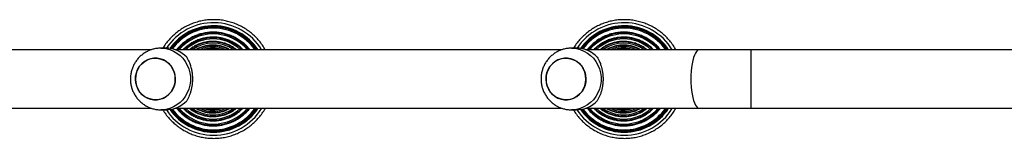
# Model space of a CAD drawing. Units: millimetres. Extents: x -4837 to 4839, y -3372 to 7152.
# Drawn here: x -1272 to -634, y 4325 to 4402 of the extents above; entities that cross this region are included whole.
import ezdxf

# ---------------------------------------------------------------- set-up
doc = ezdxf.new("R2010")
doc.units = ezdxf.units.MM
doc.layers.add('Toestel 2D', color=7, linetype='Continuous', lineweight=20)

# ---------------------------------------------------------------- blocks, each defined once
blk = doc.blocks.new('wd1463')
at = {"color": 7, "linetype": 'Continuous', "lineweight": 25}
for p, q in [((-621.754, -393.269), (-640.051, -393.269)), ((-618.423, -393.269), (-621.754, -393.269)), ((-611.055, -393.269), (-618.423, -393.269)), ((-610.15, -393.169), (-610.458, -393.169)), ((-584.468, -393.269), (-609.537, -393.269)), ((-583.563, -393.169), (-583.871, -393.169)), ((-557.881, -393.269), (-582.95, -393.269)), ((-640.051, -397.069), (-621.754, -397.069)), ((-621.754, -397.069), (-618.423, -397.069)), ((-618.423, -397.069), (-611.055, -397.069)), ((-610.458, -397.169), (-610.15, -397.169)), ((-609.54, -397.069), (-584.468, -397.069)), ((-583.871, -397.169), (-583.563, -397.169)), ((-582.953, -397.069), (-557.881, -397.069))]:
    blk.add_line(p, q, dxfattribs=at)
at = {"color": 8, "linetype": 'Continuous', "lineweight": 25}
for p, q in [((-621.754, -395.169), (-621.754, -393.269)), ((-621.754, -397.069), (-621.754, -395.169))]:
    blk.add_line(p, q, dxfattribs=at)
at = {"color": 8, "linetype": 'Continuous', "lineweight": 25, "flags": 128}
for points in [[(-617.868, -395.169), (-617.873, -394.911), (-617.888, -394.657), (-617.914, -394.413), (-617.949, -394.182), (-617.992, -393.97), (-618.044, -393.781), (-618.103, -393.617), (-618.168, -393.482), (-618.237, -393.379), (-618.31, -393.309), (-618.385, -393.274), (-618.423, -393.269)], [(-610.151, -397.169), (-610.214, -397.168), (-610.468, -397.142), (-610.717, -397.08), (-610.955, -396.984), (-611.179, -396.855), (-611.385, -396.697), (-611.569, -396.511), (-611.727, -396.301), (-611.857, -396.071), (-611.957, -395.826), (-612.025, -395.568), (-612.059, -395.303), (-612.059, -395.036), (-612.025, -394.771), (-611.957, -394.513), (-611.857, -394.267), (-611.727, -394.038), (-611.569, -393.828), (-611.385, -393.642), (-611.179, -393.484), (-610.955, -393.355), (-610.717, -393.259), (-610.468, -393.197), (-610.214, -393.171), (-610.142, -393.169)], [(-583.564, -397.169), (-583.627, -397.168), (-583.881, -397.142), (-584.13, -397.08), (-584.368, -396.984), (-584.592, -396.855), (-584.798, -396.697), (-584.982, -396.511), (-585.14, -396.301), (-585.27, -396.071), (-585.37, -395.826), (-585.438, -395.568), (-585.472, -395.303), (-585.472, -395.036), (-585.438, -394.771), (-585.37, -394.513), (-585.27, -394.267), (-585.14, -394.038), (-584.982, -393.828), (-584.798, -393.642), (-584.592, -393.484), (-584.368, -393.355), (-584.13, -393.259), (-583.881, -393.197), (-583.627, -393.171), (-583.555, -393.169)], [(-618.423, -397.069), (-618.385, -397.065), (-618.31, -397.03), (-618.237, -396.96), (-618.168, -396.856), (-618.103, -396.722), (-618.044, -396.558), (-617.992, -396.369), (-617.949, -396.157), (-617.914, -395.926), (-617.888, -395.682), (-617.873, -395.428), (-617.868, -395.169)]]:
    blk.add_lwpolyline(points, dxfattribs=at)
at = {"color": 7, "linetype": 'Continuous', "lineweight": 25, "flags": 128}
for points in [[(-611.021, -394.766), (-610.941, -394.559), (-610.829, -394.369), (-610.689, -394.201), (-610.524, -394.06), (-610.339, -393.948), (-610.14, -393.87), (-609.93, -393.828), (-609.717, -393.822), (-609.506, -393.852), (-609.302, -393.919), (-609.112, -394.02), (-608.94, -394.152), (-608.792, -394.312), (-608.671, -394.495), (-608.58, -394.697), (-608.522, -394.912), (-608.498, -395.133), (-608.51, -395.356), (-608.557, -395.573), (-608.638, -395.78), (-608.749, -395.97), (-608.89, -396.138), (-609.054, -396.279), (-609.239, -396.391), (-609.439, -396.469), (-609.648, -396.511), (-609.861, -396.517), (-610.072, -396.487), (-610.276, -396.42), (-610.466, -396.319), (-610.638, -396.187), (-610.786, -396.027), (-610.908, -395.844), (-610.999, -395.642), (-611.056, -395.427), (-611.08, -395.206), (-611.068, -394.983), (-611.021, -394.766)], [(-611.08, -395.169), (-611.063, -395.392), (-611.01, -395.608), (-610.925, -395.812), (-610.808, -395.999), (-610.664, -396.163), (-610.495, -396.3), (-610.308, -396.406), (-610.106, -396.478), (-609.896, -396.515), (-609.683, -396.515), (-609.472, -396.478), (-609.27, -396.406), (-609.083, -396.3), (-608.915, -396.163), (-608.77, -395.999), (-608.654, -395.812), (-608.568, -395.608), (-608.516, -395.392), (-608.498, -395.169), (-608.516, -394.947), (-608.568, -394.731), (-608.654, -394.527), (-608.77, -394.34), (-608.915, -394.176), (-609.083, -394.039), (-609.27, -393.933), (-609.472, -393.861), (-609.683, -393.824), (-609.896, -393.824), (-610.106, -393.861), (-610.308, -393.933), (-610.495, -394.039), (-610.664, -394.176), (-610.808, -394.34), (-610.925, -394.527), (-611.01, -394.731), (-611.063, -394.947), (-611.08, -395.169)], [(-584.434, -394.766), (-584.354, -394.559), (-584.242, -394.369), (-584.102, -394.201), (-583.937, -394.06), (-583.752, -393.948), (-583.553, -393.87), (-583.343, -393.828), (-583.13, -393.822), (-582.919, -393.852), (-582.715, -393.919), (-582.525, -394.02), (-582.353, -394.152), (-582.205, -394.312), (-582.084, -394.495), (-581.993, -394.697), (-581.935, -394.912), (-581.911, -395.133), (-581.923, -395.356), (-581.97, -395.573), (-582.051, -395.78), (-582.162, -395.97), (-582.303, -396.138), (-582.467, -396.279), (-582.652, -396.391), (-582.852, -396.469), (-583.061, -396.511), (-583.274, -396.517), (-583.485, -396.487), (-583.689, -396.42), (-583.879, -396.319), (-584.051, -396.187), (-584.199, -396.027), (-584.321, -395.844), (-584.412, -395.642), (-584.469, -395.427), (-584.493, -395.206), (-584.481, -394.983), (-584.434, -394.766)], [(-584.493, -395.169), (-584.476, -395.392), (-584.423, -395.608), (-584.338, -395.812), (-584.221, -395.999), (-584.077, -396.163), (-583.908, -396.3), (-583.721, -396.406), (-583.519, -396.478), (-583.309, -396.515), (-583.096, -396.515), (-582.885, -396.478), (-582.683, -396.406), (-582.496, -396.3), (-582.328, -396.163), (-582.183, -395.999), (-582.067, -395.812), (-581.981, -395.608), (-581.929, -395.392), (-581.911, -395.169), (-581.929, -394.947), (-581.981, -394.731), (-582.067, -394.527), (-582.183, -394.34), (-582.328, -394.176), (-582.496, -394.039), (-582.683, -393.933), (-582.885, -393.861), (-583.096, -393.824), (-583.309, -393.824), (-583.519, -393.861), (-583.721, -393.933), (-583.908, -394.039), (-584.077, -394.176), (-584.221, -394.34), (-584.338, -394.527), (-584.423, -394.731), (-584.476, -394.947), (-584.493, -395.169)]]:
    blk.add_lwpolyline(points, dxfattribs=at)
at = {"color": 8, "linetype": 'Continuous', "lineweight": 25}
for centre, radius, start, end in [((-613.555, -395.167), 3.649, 90.00335, 148.65675), ((-613.546, -395.167), 3.386, 90.00332, 145.91291), ((-613.545, -395.167), 3.366, 90.00331, 145.67979), ((-613.545, -395.167), 3.296, 90.00331, 144.84517), ((-613.555, -395.167), 3.649, 33.19092, 89.99613), ((-613.546, -395.167), 3.386, 35.52065, 89.99687), ((-613.546, -395.167), 3.366, 35.68103, 89.99689), ((-613.545, -395.167), 3.296, 36.21066, 89.99715), ((-586.968, -395.167), 3.649, 90.00335, 148.65675), ((-586.959, -395.167), 3.386, 90.00332, 145.91291), ((-586.958, -395.167), 3.366, 90.00331, 145.67979), ((-586.958, -395.167), 3.296, 90.00331, 144.84517), ((-586.968, -395.167), 3.649, 33.19092, 89.99613), ((-586.959, -395.167), 3.386, 35.52065, 89.99687), ((-586.959, -395.167), 3.366, 35.68103, 89.99689), ((-586.958, -395.167), 3.296, 36.21066, 89.99715), ((-613.536, -395.167), 3.012, 90.00259, 140.94629), ((-613.535, -395.167), 2.995, 90.00257, 140.67941), ((-613.534, -395.167), 2.92, 90.00227, 139.45446), ((-613.525, -395.167), 2.693, 90.00149, 135.19846), ((-613.525, -395.167), 2.679, 90.00151, 134.88562), ((-613.524, -395.167), 2.599, 90.00142, 133.07903), ((-613.536, -395.167), 3.012, 39.05391, 89.99725), ((-613.535, -395.167), 2.995, 39.32079, 89.99727), ((-613.534, -395.167), 2.92, 40.54551, 89.99781), ((-613.526, -395.168), 2.694, 44.80211, 89.99799), ((-613.525, -395.168), 2.679, 45.11496, 89.99796), ((-613.524, -395.168), 2.599, 46.92151, 89.99808), ((-586.949, -395.167), 3.012, 90.00259, 140.94629), ((-586.948, -395.167), 2.995, 90.00257, 140.67941), ((-586.947, -395.167), 2.92, 90.00227, 139.45446), ((-586.938, -395.167), 2.693, 90.00149, 135.19846), ((-586.938, -395.167), 2.679, 90.00151, 134.88562), ((-586.937, -395.167), 2.599, 90.00142, 133.07903), ((-586.949, -395.167), 3.012, 39.05391, 89.99725), ((-586.948, -395.167), 2.995, 39.32079, 89.99727), ((-586.947, -395.167), 2.92, 40.54551, 89.99781), ((-586.939, -395.168), 2.694, 44.80211, 89.99799), ((-586.938, -395.168), 2.679, 45.11496, 89.99796), ((-586.937, -395.168), 2.599, 46.92151, 89.99808), ((-613.515, -395.168), 2.42, 90.00126, 128.35143), ((-613.515, -395.168), 2.408, 90.00124, 127.9712), ((-613.514, -395.168), 2.323, 90.00082, 125.21988), ((-613.505, -395.168), 2.186, 90.00068, 119.75531), ((-613.505, -395.168), 2.176, 90.00053, 119.25607), ((-613.503, -395.168), 2.088, 90.00042, 114.61056), ((-613.495, -395.168), 1.987, 90.00019, 107.21022), ((-613.494, -395.168), 1.978, 90.00017, 106.33594), ((-613.515, -395.168), 2.42, 51.64855, 89.99882), ((-613.515, -395.168), 2.408, 52.02877, 89.99883), ((-613.514, -395.168), 2.323, 54.78024, 89.99911), ((-613.505, -395.168), 2.186, 60.24479, 89.99928), ((-613.505, -395.168), 2.176, 60.74391, 89.99955), ((-613.503, -395.168), 2.088, 65.38943, 89.99965), ((-613.495, -395.168), 1.987, 72.78977, 89.99989), ((-613.494, -395.168), 1.978, 73.66406, 89.9999), ((-586.928, -395.168), 2.42, 90.00126, 128.35143), ((-586.928, -395.168), 2.408, 90.00124, 127.9712), ((-586.927, -395.168), 2.323, 90.00082, 125.21988), ((-586.918, -395.168), 2.186, 90.00068, 119.75531), ((-586.918, -395.168), 2.176, 90.00053, 119.25607), ((-586.916, -395.168), 2.088, 90.00042, 114.61056), ((-586.908, -395.168), 1.987, 90.00019, 107.21022), ((-586.907, -395.168), 1.978, 90.00017, 106.33594), ((-586.928, -395.168), 2.42, 51.64855, 89.99882), ((-586.928, -395.168), 2.408, 52.02877, 89.99883), ((-586.927, -395.168), 2.323, 54.78024, 89.99911), ((-586.918, -395.168), 2.186, 60.24479, 89.99928), ((-586.918, -395.168), 2.176, 60.74391, 89.99955), ((-586.916, -395.168), 2.088, 65.38943, 89.99965), ((-586.908, -395.168), 1.987, 72.78977, 89.99989), ((-586.907, -395.168), 1.978, 73.66406, 89.9999), ((-613.555, -395.171), 3.648, 211.36653, 326.78597), ((-613.546, -395.171), 3.386, 214.11242, 324.45642), ((-613.545, -395.171), 3.366, 214.34578, 324.29607), ((-613.545, -395.17), 3.296, 215.18137, 323.76618), ((-613.536, -395.17), 3.012, 219.08489, 320.91511), ((-613.535, -395.17), 2.995, 219.35207, 320.64793), ((-613.534, -395.17), 2.92, 220.57849, 319.42151), ((-613.526, -395.17), 2.693, 224.84003, 315.15997), ((-613.525, -395.17), 2.679, 225.15326, 314.84674), ((-613.524, -395.17), 2.598, 226.96241, 313.03759), ((-613.515, -395.17), 2.42, 231.69678, 308.30322), ((-613.515, -395.17), 2.408, 232.07766, 307.92234), ((-613.514, -395.17), 2.323, 234.83455, 305.16545), ((-613.505, -395.17), 2.186, 240.31112, 299.68888), ((-613.505, -395.17), 2.176, 240.81183, 299.18817), ((-613.503, -395.17), 2.088, 245.47237, 294.52763), ((-613.495, -395.17), 1.987, 252.91137, 287.08863), ((-613.494, -395.17), 1.978, 253.79252, 286.20748), ((-586.968, -395.171), 3.648, 211.36653, 326.78597), ((-586.959, -395.171), 3.386, 214.11242, 324.45642), ((-586.958, -395.171), 3.366, 214.34578, 324.29607), ((-586.958, -395.17), 3.296, 215.18137, 323.76618), ((-586.949, -395.17), 3.012, 219.08489, 320.91511), ((-586.948, -395.17), 2.995, 219.35207, 320.64793), ((-586.947, -395.17), 2.92, 220.57849, 319.42151), ((-586.939, -395.17), 2.693, 224.84003, 315.15997), ((-586.938, -395.17), 2.679, 225.15326, 314.84674), ((-586.937, -395.17), 2.598, 226.96241, 313.03759), ((-586.928, -395.17), 2.42, 231.69678, 308.30322), ((-586.928, -395.17), 2.408, 232.07766, 307.92234), ((-586.927, -395.17), 2.323, 234.83455, 305.16545), ((-586.918, -395.17), 2.186, 240.31112, 299.68888), ((-586.918, -395.17), 2.176, 240.81183, 299.18817), ((-586.916, -395.17), 2.088, 245.47237, 294.52763), ((-586.908, -395.17), 1.987, 252.91137, 287.08863), ((-586.907, -395.17), 1.978, 253.79252, 286.20748)]:
    blk.add_arc(centre, radius, start, end, dxfattribs=at)
at = {"color": 7, "linetype": 'Continuous', "lineweight": 25}
for centre, radius, start, end in [((-613.555, -395.167), 3.45, 90.00332, 146.62121), ((-613.555, -395.167), 3.45, 34.98049, 89.9969), ((-586.968, -395.167), 3.45, 90.00332, 146.62121), ((-586.968, -395.167), 3.45, 34.98049, 89.9969), ((-610.45, -395.041), 1.872, 90.22584, 136.94189), ((-583.863, -395.041), 1.872, 90.22584, 136.94189), ((-613.555, -395.171), 3.449, 213.40366, 324.99632), ((-610.45, -395.298), 1.872, 223.05811, 269.77416), ((-586.968, -395.171), 3.449, 213.40366, 324.99632), ((-583.863, -395.298), 1.872, 223.05811, 269.77416)]:
    blk.add_arc(centre, radius, start, end, dxfattribs=at)
for points, knots in [([(-613.56, -391.319), (-613.623, -391.32), (-613.802, -391.322), (-614.096, -391.351), (-614.439, -391.415), (-614.775, -391.51), (-615.101, -391.635), (-615.415, -391.789), (-615.713, -391.971), (-615.993, -392.179), (-616.254, -392.411), (-616.493, -392.666), (-616.705, -392.943), (-616.843, -393.145), (-616.901, -393.259), (-616.907, -393.269)], [0, 0, 0, 0, 0.046379, 0.132269, 0.218179, 0.30409, 0.390001, 0.475912, 0.561823, 0.647734, 0.733645, 0.819557, 0.905469, 0.991381, 1, 1, 1, 1]), ([(-610.276, -393.169), (-610.305, -393.119), (-610.394, -392.969), (-610.57, -392.738), (-610.802, -392.476), (-611.057, -392.238), (-611.332, -392.023), (-611.626, -391.834), (-611.935, -391.673), (-612.258, -391.54), (-612.592, -391.437), (-612.933, -391.365), (-613.257, -391.325), (-613.467, -391.321), (-613.56, -391.319)], [0, 0, 0, 0, 0.044164, 0.132639, 0.221114, 0.309588, 0.398063, 0.486537, 0.575011, 0.663485, 0.751958, 0.840432, 0.928905, 1, 1, 1, 1]), ([(-586.973, -391.319), (-587.036, -391.32), (-587.215, -391.322), (-587.509, -391.351), (-587.852, -391.415), (-588.188, -391.51), (-588.514, -391.635), (-588.828, -391.789), (-589.126, -391.971), (-589.406, -392.179), (-589.667, -392.411), (-589.906, -392.666), (-590.118, -392.943), (-590.256, -393.145), (-590.314, -393.259), (-590.32, -393.269)], [0, 0, 0, 0, 0.046379, 0.132269, 0.218179, 0.30409, 0.390001, 0.475912, 0.561823, 0.647734, 0.733645, 0.819557, 0.905469, 0.991381, 1, 1, 1, 1]), ([(-583.689, -393.169), (-583.718, -393.119), (-583.807, -392.969), (-583.983, -392.738), (-584.215, -392.476), (-584.47, -392.238), (-584.745, -392.023), (-585.039, -391.834), (-585.348, -391.673), (-585.671, -391.54), (-586.005, -391.437), (-586.346, -391.365), (-586.67, -391.325), (-586.88, -391.321), (-586.973, -391.319)], [0, 0, 0, 0, 0.044164, 0.132639, 0.221114, 0.309588, 0.398063, 0.486537, 0.575011, 0.663485, 0.751958, 0.840432, 0.928905, 1, 1, 1, 1]), ([(-613.548, -391.751), (-613.606, -391.752), (-613.774, -391.754), (-614.051, -391.783), (-614.373, -391.846), (-614.688, -391.941), (-614.993, -392.066), (-615.284, -392.219), (-615.559, -392.399), (-615.816, -392.605), (-616.051, -392.835), (-616.242, -393.057), (-616.344, -393.209), (-616.385, -393.269)], [0, 0, 0, 0, 0.0522945, 0.1503018, 0.2483362, 0.3463706, 0.444405, 0.5424395, 0.6404741, 0.7385088, 0.8365436, 0.9345786, 1, 1, 1, 1]), ([(-610.75, -393.21), (-610.761, -393.194), (-610.831, -393.085), (-610.986, -392.901), (-611.214, -392.664), (-611.465, -392.452), (-611.736, -392.265), (-612.023, -392.104), (-612.324, -391.972), (-612.637, -391.869), (-612.958, -391.797), (-613.263, -391.757), (-613.46, -391.753), (-613.548, -391.751)], [0, 0, 0, 0, 0.01825, 0.118402, 0.218553, 0.318705, 0.418856, 0.519008, 0.619159, 0.71931, 0.819461, 0.919611, 1, 1, 1, 1]), ([(-586.961, -391.751), (-587.019, -391.752), (-587.187, -391.754), (-587.464, -391.783), (-587.786, -391.846), (-588.101, -391.941), (-588.406, -392.066), (-588.697, -392.219), (-588.972, -392.399), (-589.229, -392.605), (-589.464, -392.835), (-589.655, -393.057), (-589.757, -393.209), (-589.798, -393.269)], [0, 0, 0, 0, 0.0522945, 0.1503018, 0.2483362, 0.3463706, 0.444405, 0.5424395, 0.6404741, 0.7385088, 0.8365436, 0.9345786, 1, 1, 1, 1]), ([(-584.163, -393.21), (-584.174, -393.194), (-584.244, -393.085), (-584.399, -392.901), (-584.627, -392.664), (-584.878, -392.452), (-585.149, -392.265), (-585.436, -392.104), (-585.737, -391.972), (-586.05, -391.869), (-586.371, -391.797), (-586.676, -391.757), (-586.873, -391.753), (-586.961, -391.751)], [0, 0, 0, 0, 0.01825, 0.118402, 0.218553, 0.318705, 0.418856, 0.519008, 0.619159, 0.71931, 0.819461, 0.919611, 1, 1, 1, 1]), ([(-613.537, -392.13), (-613.593, -392.131), (-613.751, -392.134), (-614.012, -392.162), (-614.315, -392.226), (-614.611, -392.321), (-614.895, -392.445), (-615.165, -392.597), (-615.419, -392.776), (-615.651, -392.981), (-615.814, -393.147), (-615.89, -393.25), (-615.905, -393.269)], [0, 0, 0, 0, 0.060911, 0.174868, 0.28886, 0.402853, 0.516845, 0.630838, 0.744831, 0.858824, 0.972817, 1, 1, 1, 1]), ([(-613.527, -392.454), (-613.579, -392.455), (-613.729, -392.458), (-613.975, -392.486), (-614.262, -392.55), (-614.539, -392.644), (-614.805, -392.768), (-615.056, -392.92), (-615.278, -393.086), (-615.405, -393.212), (-615.463, -393.269)], [0, 0, 0, 0, 0.0726574, 0.2083374, 0.3440644, 0.4797914, 0.6155185, 0.7512458, 0.8869733, 1, 1, 1, 1]), ([(-611.171, -393.269), (-611.217, -393.213), (-611.327, -393.075), (-611.53, -392.882), (-611.773, -392.689), (-612.035, -392.522), (-612.312, -392.383), (-612.602, -392.272), (-612.902, -392.192), (-613.203, -392.144), (-613.416, -392.131), (-613.525, -392.13), (-613.537, -392.13)], [0, 0, 0, 0, 0.080645, 0.194657, 0.308669, 0.422681, 0.536692, 0.650703, 0.764715, 0.878726, 0.986747, 1, 1, 1, 1]), ([(-611.593, -393.269), (-611.639, -393.222), (-611.754, -393.105), (-611.962, -392.946), (-612.21, -392.789), (-612.474, -392.661), (-612.75, -392.562), (-613.035, -392.494), (-613.296, -392.459), (-613.46, -392.456), (-613.527, -392.454)], [0, 0, 0, 0, 0.091986, 0.227792, 0.363597, 0.499401, 0.635206, 0.77101, 0.906814, 1, 1, 1, 1]), ([(-586.95, -392.13), (-587.006, -392.131), (-587.164, -392.134), (-587.425, -392.162), (-587.728, -392.226), (-588.024, -392.321), (-588.308, -392.445), (-588.578, -392.597), (-588.832, -392.776), (-589.064, -392.981), (-589.227, -393.147), (-589.303, -393.25), (-589.318, -393.269)], [0, 0, 0, 0, 0.060911, 0.174868, 0.28886, 0.402853, 0.516845, 0.630838, 0.744831, 0.858824, 0.972817, 1, 1, 1, 1]), ([(-586.94, -392.454), (-586.992, -392.455), (-587.142, -392.458), (-587.388, -392.486), (-587.675, -392.55), (-587.952, -392.644), (-588.218, -392.768), (-588.469, -392.92), (-588.691, -393.086), (-588.818, -393.212), (-588.876, -393.269)], [0, 0, 0, 0, 0.0726574, 0.2083374, 0.3440644, 0.4797914, 0.6155185, 0.7512458, 0.8869733, 1, 1, 1, 1]), ([(-584.584, -393.269), (-584.63, -393.213), (-584.74, -393.075), (-584.943, -392.882), (-585.186, -392.689), (-585.448, -392.522), (-585.725, -392.383), (-586.015, -392.272), (-586.315, -392.192), (-586.616, -392.144), (-586.829, -392.131), (-586.938, -392.13), (-586.95, -392.13)], [0, 0, 0, 0, 0.080645, 0.194657, 0.308669, 0.422681, 0.536692, 0.650703, 0.764715, 0.878726, 0.986747, 1, 1, 1, 1]), ([(-585.006, -393.269), (-585.052, -393.222), (-585.167, -393.105), (-585.375, -392.946), (-585.623, -392.789), (-585.887, -392.661), (-586.163, -392.562), (-586.448, -392.494), (-586.709, -392.459), (-586.873, -392.456), (-586.94, -392.454)], [0, 0, 0, 0, 0.091986, 0.227792, 0.363597, 0.499401, 0.635206, 0.77101, 0.906814, 1, 1, 1, 1]), ([(-613.517, -392.731), (-613.566, -392.732), (-613.708, -392.735), (-613.942, -392.764), (-614.212, -392.827), (-614.474, -392.921), (-614.722, -393.046), (-614.911, -393.163), (-615.01, -393.246), (-615.038, -393.269)], [0, 0, 0, 0, 0.090449, 0.259015, 0.427645, 0.596276, 0.764907, 0.933538, 1, 1, 1, 1]), ([(-613.506, -392.969), (-613.554, -392.97), (-613.689, -392.972), (-613.91, -393.001), (-614.166, -393.065), (-614.403, -393.153), (-614.546, -393.233), (-614.612, -393.269)], [0, 0, 0, 0, 0.122189, 0.349423, 0.576754, 0.804084, 1, 1, 1, 1]), ([(-613.496, -393.171), (-613.541, -393.172), (-613.67, -393.175), (-613.878, -393.202), (-614.035, -393.247), (-614.113, -393.269)], [0, 0, 0, 0, 0.21585, 0.616376, 1, 1, 1, 1]), ([(-611.995, -393.269), (-612.016, -393.251), (-612.108, -393.173), (-612.289, -393.059), (-612.536, -392.931), (-612.797, -392.835), (-613.067, -392.768), (-613.308, -392.736), (-613.459, -392.733), (-613.517, -392.731)], [0, 0, 0, 0, 0.051257, 0.219832, 0.388407, 0.556981, 0.725555, 0.894128, 1, 1, 1, 1]), ([(-612.404, -393.269), (-612.444, -393.246), (-612.558, -393.177), (-612.764, -393.093), (-613.017, -393.019), (-613.266, -392.976), (-613.43, -392.971), (-613.506, -392.969)], [0, 0, 0, 0, 0.118114, 0.346141, 0.574167, 0.802192, 1, 1, 1, 1]), ([(-612.881, -393.269), (-612.889, -393.267), (-612.974, -393.234), (-613.147, -393.199), (-613.346, -393.173), (-613.463, -393.172), (-613.496, -393.171)], [0, 0, 0, 0, 0.03677, 0.438765, 0.84076, 1, 1, 1, 1]), ([(-608.172, -395.169), (-608.175, -395.085), (-608.181, -394.916), (-608.23, -394.667), (-608.308, -394.425), (-608.416, -394.196), (-608.552, -393.981), (-608.714, -393.786), (-608.899, -393.613), (-609.104, -393.466), (-609.326, -393.346), (-609.56, -393.255), (-609.804, -393.196), (-609.999, -393.169), (-610.112, -393.172), (-610.141, -393.173)], [0, 0, 0, 0, 0.081332, 0.162423, 0.243619, 0.324873, 0.406133, 0.487347, 0.568465, 0.649443, 0.730248, 0.810856, 0.891261, 0.971465, 1, 1, 1, 1]), ([(-586.93, -392.731), (-586.979, -392.732), (-587.121, -392.735), (-587.355, -392.764), (-587.625, -392.827), (-587.887, -392.921), (-588.135, -393.046), (-588.324, -393.163), (-588.423, -393.246), (-588.451, -393.269)], [0, 0, 0, 0, 0.090449, 0.259015, 0.427645, 0.596276, 0.764907, 0.933538, 1, 1, 1, 1]), ([(-586.919, -392.969), (-586.967, -392.97), (-587.102, -392.972), (-587.323, -393.001), (-587.579, -393.065), (-587.816, -393.153), (-587.959, -393.233), (-588.025, -393.269)], [0, 0, 0, 0, 0.122189, 0.349423, 0.576754, 0.804084, 1, 1, 1, 1]), ([(-586.909, -393.171), (-586.954, -393.172), (-587.083, -393.175), (-587.291, -393.202), (-587.448, -393.247), (-587.526, -393.269)], [0, 0, 0, 0, 0.21585, 0.616376, 1, 1, 1, 1]), ([(-585.408, -393.269), (-585.429, -393.251), (-585.521, -393.173), (-585.702, -393.059), (-585.949, -392.931), (-586.21, -392.835), (-586.48, -392.768), (-586.721, -392.736), (-586.872, -392.733), (-586.93, -392.731)], [0, 0, 0, 0, 0.051257, 0.219832, 0.388407, 0.556981, 0.725555, 0.894128, 1, 1, 1, 1]), ([(-585.817, -393.269), (-585.857, -393.246), (-585.971, -393.177), (-586.177, -393.093), (-586.43, -393.019), (-586.679, -392.976), (-586.843, -392.971), (-586.919, -392.969)], [0, 0, 0, 0, 0.118114, 0.346141, 0.574167, 0.802192, 1, 1, 1, 1]), ([(-586.294, -393.269), (-586.302, -393.267), (-586.387, -393.234), (-586.56, -393.199), (-586.759, -393.173), (-586.876, -393.172), (-586.909, -393.171)], [0, 0, 0, 0, 0.03677, 0.438765, 0.84076, 1, 1, 1, 1]), ([(-581.585, -395.169), (-581.588, -395.085), (-581.594, -394.916), (-581.643, -394.667), (-581.721, -394.425), (-581.829, -394.196), (-581.965, -393.981), (-582.127, -393.786), (-582.312, -393.613), (-582.517, -393.466), (-582.739, -393.346), (-582.973, -393.255), (-583.217, -393.196), (-583.412, -393.169), (-583.525, -393.172), (-583.554, -393.173)], [0, 0, 0, 0, 0.081332, 0.162423, 0.243619, 0.324873, 0.406133, 0.487347, 0.568465, 0.649443, 0.730248, 0.810856, 0.891261, 0.971465, 1, 1, 1, 1]), ([(-611.818, -396.576), (-611.852, -396.517), (-611.922, -396.398), (-612.016, -396.18), (-612.091, -395.945), (-612.145, -395.7), (-612.179, -395.455), (-612.192, -395.2), (-612.184, -394.95), (-612.157, -394.716), (-612.116, -394.495), (-612.058, -394.286), (-611.964, -394.022), (-611.876, -393.867), (-611.818, -393.763)], [0, 0, 0, 0, 0.087995, 0.1776765, 0.2672534, 0.341834, 0.4163538, 0.4912673, 0.5661759, 0.6345388, 0.7029423, 0.7762266, 0.8495643, 1, 1, 1, 1]), ([(-585.231, -396.576), (-585.265, -396.517), (-585.335, -396.398), (-585.429, -396.18), (-585.504, -395.945), (-585.558, -395.7), (-585.592, -395.455), (-585.605, -395.2), (-585.597, -394.95), (-585.57, -394.716), (-585.529, -394.495), (-585.471, -394.286), (-585.377, -394.022), (-585.289, -393.867), (-585.231, -393.763)], [0, 0, 0, 0, 0.087995, 0.177676, 0.267253, 0.341834, 0.416354, 0.491267, 0.566176, 0.634539, 0.702942, 0.776227, 0.849564, 1, 1, 1, 1]), ([(-610.152, -397.166), (-610.095, -397.166), (-609.956, -397.166), (-609.736, -397.13), (-609.497, -397.063), (-609.268, -396.965), (-609.053, -396.84), (-608.856, -396.689), (-608.679, -396.514), (-608.525, -396.318), (-608.396, -396.104), (-608.294, -395.875), (-608.221, -395.635), (-608.179, -395.398), (-608.174, -395.242), (-608.172, -395.169)], [0, 0, 0, 0, 0.054236, 0.13383, 0.2133, 0.292692, 0.372055, 0.45144, 0.530897, 0.610471, 0.690199, 0.770111, 0.850223, 0.930541, 1, 1, 1, 1]), ([(-583.565, -397.166), (-583.508, -397.166), (-583.369, -397.166), (-583.149, -397.13), (-582.91, -397.063), (-582.681, -396.965), (-582.466, -396.84), (-582.269, -396.689), (-582.092, -396.514), (-581.938, -396.318), (-581.809, -396.104), (-581.707, -395.875), (-581.634, -395.635), (-581.592, -395.398), (-581.587, -395.242), (-581.585, -395.169)], [0, 0, 0, 0, 0.054236, 0.13383, 0.2133, 0.292692, 0.372055, 0.45144, 0.530897, 0.610471, 0.690199, 0.770111, 0.850223, 0.930541, 1, 1, 1, 1]), ([(-616.903, -397.069), (-616.875, -397.12), (-616.791, -397.273), (-616.621, -397.51), (-616.398, -397.778), (-616.15, -398.024), (-615.881, -398.247), (-615.593, -398.444), (-615.289, -398.615), (-614.97, -398.757), (-614.639, -398.87), (-614.3, -398.952), (-613.955, -399.004), (-613.606, -399.024), (-613.258, -399.012), (-612.911, -398.969), (-612.57, -398.895), (-612.237, -398.79), (-611.915, -398.655), (-611.606, -398.492), (-611.314, -398.301), (-611.04, -398.085), (-610.786, -397.845), (-610.556, -397.582), (-610.386, -397.356), (-610.302, -397.213), (-610.277, -397.169)], [0, 0, 0, 0, 0.021765, 0.065377, 0.10899, 0.152603, 0.196215, 0.239828, 0.28344, 0.327052, 0.370665, 0.414277, 0.457889, 0.501501, 0.545113, 0.588725, 0.632336, 0.675948, 0.71956, 0.763172, 0.806785, 0.850397, 0.894009, 0.937621, 0.981234, 1, 1, 1, 1]), ([(-616.387, -397.069), (-616.383, -397.076), (-616.322, -397.175), (-616.18, -397.353), (-615.961, -397.597), (-615.716, -397.817), (-615.452, -398.014), (-615.17, -398.183), (-614.873, -398.325), (-614.564, -398.438), (-614.246, -398.52), (-613.921, -398.572), (-613.592, -398.592), (-613.263, -398.58), (-612.937, -398.537), (-612.617, -398.463), (-612.305, -398.358), (-612.004, -398.224), (-611.718, -398.062), (-611.449, -397.873), (-611.199, -397.659), (-610.973, -397.421), (-610.823, -397.242), (-610.757, -397.14), (-610.75, -397.129)], [0, 0, 0, 0, 0.003269, 0.052821, 0.102372, 0.151924, 0.201475, 0.251026, 0.300578, 0.350129, 0.39968, 0.449231, 0.498782, 0.548333, 0.597884, 0.647435, 0.696986, 0.746537, 0.796088, 0.845639, 0.89519, 0.944742, 0.994293, 1, 1, 1, 1]), ([(-615.902, -397.069), (-615.871, -397.11), (-615.775, -397.232), (-615.591, -397.414), (-615.352, -397.612), (-615.094, -397.784), (-614.82, -397.929), (-614.532, -398.045), (-614.234, -398.132), (-613.929, -398.187), (-613.62, -398.211), (-613.31, -398.204), (-613.002, -398.165), (-612.7, -398.095), (-612.406, -397.994), (-612.124, -397.864), (-611.857, -397.706), (-611.607, -397.522), (-611.38, -397.312), (-611.233, -397.159), (-611.171, -397.073), (-611.168, -397.069)], [0, 0, 0, 0, 0.0284541, 0.0854783, 0.1425023, 0.1995263, 0.2565501, 0.3135739, 0.3705976, 0.4276212, 0.4846448, 0.5416683, 0.5986918, 0.6557153, 0.7127389, 0.7697625, 0.8267861, 0.8838098, 0.9408335, 0.9978574, 1, 1, 1, 1]), ([(-615.461, -397.069), (-615.407, -397.124), (-615.284, -397.247), (-615.066, -397.411), (-614.816, -397.564), (-614.55, -397.689), (-614.273, -397.784), (-613.987, -397.85), (-613.696, -397.884), (-613.403, -397.886), (-613.111, -397.857), (-612.824, -397.796), (-612.545, -397.705), (-612.277, -397.585), (-612.025, -397.436), (-611.793, -397.265), (-611.657, -397.133), (-611.59, -397.069)], [0, 0, 0, 0, 0.053246, 0.121156, 0.189065, 0.256975, 0.324884, 0.392794, 0.460703, 0.528612, 0.596521, 0.66443, 0.732339, 0.800248, 0.868158, 0.936067, 1, 1, 1, 1]), ([(-615.04, -397.069), (-614.975, -397.119), (-614.836, -397.226), (-614.602, -397.356), (-614.347, -397.466), (-614.081, -397.545), (-613.807, -397.594), (-613.53, -397.612), (-613.252, -397.597), (-612.978, -397.551), (-612.71, -397.475), (-612.454, -397.368), (-612.211, -397.235), (-612.064, -397.124), (-611.992, -397.069)], [0, 0, 0, 0, 0.074639, 0.158884, 0.243129, 0.327373, 0.411617, 0.495861, 0.580105, 0.664349, 0.748594, 0.832838, 0.917082, 1, 1, 1, 1]), ([(-614.607, -397.069), (-614.553, -397.101), (-614.422, -397.176), (-614.199, -397.262), (-613.944, -397.33), (-613.682, -397.367), (-613.418, -397.372), (-613.155, -397.346), (-612.897, -397.289), (-612.649, -397.198), (-612.483, -397.124), (-612.405, -397.072), (-612.401, -397.069)], [0, 0, 0, 0, 0.08148, 0.195426, 0.309371, 0.423317, 0.537262, 0.651208, 0.765153, 0.879098, 0.993044, 1, 1, 1, 1]), ([(-614.108, -397.069), (-614.105, -397.071), (-614.023, -397.103), (-613.853, -397.137), (-613.604, -397.17), (-613.352, -397.166), (-613.111, -397.136), (-612.958, -397.091), (-612.886, -397.069)], [0, 0, 0, 0, 0.0099549, 0.2120804, 0.4142055, 0.6163304, 0.818455, 1, 1, 1, 1]), ([(-590.316, -397.069), (-590.288, -397.12), (-590.204, -397.273), (-590.034, -397.51), (-589.811, -397.778), (-589.563, -398.024), (-589.294, -398.247), (-589.006, -398.444), (-588.702, -398.615), (-588.383, -398.757), (-588.052, -398.87), (-587.713, -398.952), (-587.368, -399.004), (-587.019, -399.024), (-586.671, -399.012), (-586.324, -398.969), (-585.983, -398.895), (-585.65, -398.79), (-585.328, -398.655), (-585.019, -398.492), (-584.727, -398.301), (-584.453, -398.085), (-584.199, -397.845), (-583.969, -397.582), (-583.799, -397.356), (-583.715, -397.213), (-583.69, -397.169)], [0, 0, 0, 0, 0.0217646, 0.0653774, 0.1089901, 0.1526028, 0.1962153, 0.2398278, 0.2834401, 0.3270524, 0.3706645, 0.4142766, 0.4578886, 0.5015006, 0.5451126, 0.5887245, 0.6323365, 0.6759484, 0.7195604, 0.7631725, 0.8067846, 0.8503968, 0.894009, 0.9376214, 0.9812339, 1, 1, 1, 1]), ([(-589.8, -397.069), (-589.796, -397.076), (-589.735, -397.175), (-589.593, -397.353), (-589.374, -397.597), (-589.129, -397.817), (-588.865, -398.014), (-588.583, -398.183), (-588.286, -398.325), (-587.977, -398.438), (-587.659, -398.52), (-587.334, -398.572), (-587.005, -398.592), (-586.676, -398.58), (-586.35, -398.537), (-586.03, -398.463), (-585.718, -398.358), (-585.417, -398.224), (-585.131, -398.062), (-584.862, -397.873), (-584.612, -397.659), (-584.386, -397.421), (-584.236, -397.242), (-584.17, -397.14), (-584.163, -397.129)], [0, 0, 0, 0, 0.0032694, 0.052821, 0.1023724, 0.1519239, 0.2014752, 0.2510265, 0.3005777, 0.3501288, 0.3996799, 0.449231, 0.498782, 0.548333, 0.597884, 0.6474349, 0.6969859, 0.746537, 0.796088, 0.8456391, 0.8951903, 0.9447415, 0.9942928, 1, 1, 1, 1]), ([(-589.315, -397.069), (-589.284, -397.11), (-589.188, -397.232), (-589.004, -397.414), (-588.765, -397.612), (-588.507, -397.784), (-588.233, -397.929), (-587.945, -398.045), (-587.647, -398.132), (-587.342, -398.187), (-587.033, -398.211), (-586.723, -398.204), (-586.415, -398.165), (-586.113, -398.095), (-585.819, -397.994), (-585.537, -397.864), (-585.27, -397.706), (-585.02, -397.522), (-584.793, -397.312), (-584.646, -397.159), (-584.584, -397.073), (-584.581, -397.069)], [0, 0, 0, 0, 0.028454, 0.085478, 0.142502, 0.199526, 0.25655, 0.313574, 0.370598, 0.427621, 0.484645, 0.541668, 0.598692, 0.655715, 0.712739, 0.769762, 0.826786, 0.88381, 0.940834, 0.997857, 1, 1, 1, 1]), ([(-588.874, -397.069), (-588.82, -397.124), (-588.697, -397.247), (-588.479, -397.411), (-588.229, -397.564), (-587.963, -397.689), (-587.686, -397.784), (-587.4, -397.85), (-587.109, -397.884), (-586.816, -397.886), (-586.524, -397.857), (-586.237, -397.796), (-585.958, -397.705), (-585.69, -397.585), (-585.438, -397.436), (-585.206, -397.265), (-585.07, -397.133), (-585.003, -397.069)], [0, 0, 0, 0, 0.053246, 0.121156, 0.189065, 0.256975, 0.324884, 0.392794, 0.460703, 0.528612, 0.596521, 0.66443, 0.732339, 0.800248, 0.868158, 0.936067, 1, 1, 1, 1]), ([(-588.453, -397.069), (-588.388, -397.119), (-588.249, -397.226), (-588.015, -397.356), (-587.76, -397.466), (-587.494, -397.545), (-587.22, -397.594), (-586.943, -397.612), (-586.665, -397.597), (-586.391, -397.551), (-586.123, -397.475), (-585.867, -397.368), (-585.624, -397.235), (-585.477, -397.124), (-585.405, -397.069)], [0, 0, 0, 0, 0.074639, 0.158884, 0.243129, 0.327373, 0.411617, 0.495861, 0.580105, 0.664349, 0.748594, 0.832838, 0.917082, 1, 1, 1, 1]), ([(-588.02, -397.069), (-587.966, -397.101), (-587.835, -397.176), (-587.612, -397.262), (-587.357, -397.33), (-587.095, -397.367), (-586.831, -397.372), (-586.568, -397.346), (-586.31, -397.289), (-586.062, -397.198), (-585.896, -397.124), (-585.818, -397.072), (-585.814, -397.069)], [0, 0, 0, 0, 0.08148, 0.195426, 0.309371, 0.423317, 0.537262, 0.651208, 0.765153, 0.879098, 0.993044, 1, 1, 1, 1]), ([(-587.521, -397.069), (-587.518, -397.071), (-587.436, -397.103), (-587.266, -397.137), (-587.017, -397.17), (-586.765, -397.166), (-586.524, -397.136), (-586.371, -397.091), (-586.299, -397.069)], [0, 0, 0, 0, 0.009955, 0.21208, 0.414206, 0.61633, 0.818455, 1, 1, 1, 1])]:
    blk.add_open_spline(points, degree=3, knots=knots, dxfattribs=at)
blk = doc.blocks.new('VPL-05-WD1463')
at = {"layer": 'Toestel 2D', "xscale": 10, "yscale": 10, "zscale": 10, "rotation": 180}
blk.add_blockref('wd1463', (-7016.15, 411.67), dxfattribs=at)
blk = doc.blocks.new('VPL-18-RC1463')
blk.add_blockref('VPL-05-WD1463', (0, 0))

msp = doc.modelspace()

# ---------------------------------------------------------------- block references
msp.add_blockref('VPL-18-RC1463', (0, 0))

doc.saveas('drawing.dxf')
